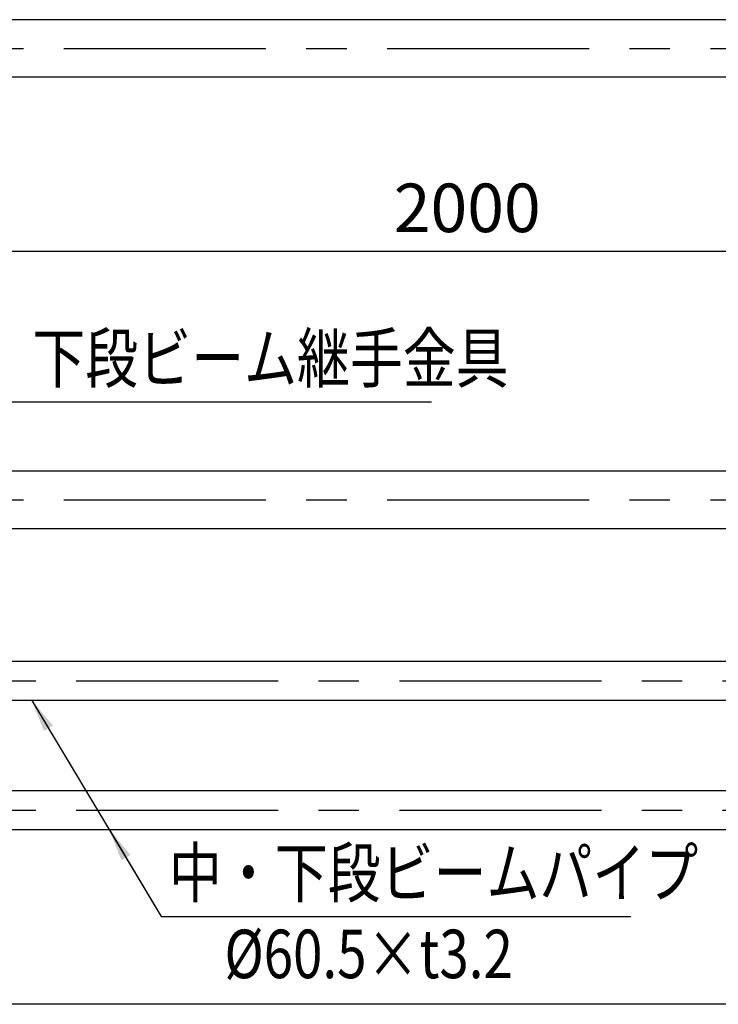
# Model space of a CAD drawing. Extents: x 121 to 9196, y 80 to 6661.
# Drawn here: x 3022 to 4102, y 4604 to 6126 of the extents above; entities that cross this region are included whole.
import ezdxf

# ---------------------------------------------------------------- set-up
doc = ezdxf.new("R2010")
doc.units = 0
doc.header["$LTSCALE"] = 250
doc.header["$MEASUREMENT"] = 0
doc.header["$PDMODE"] = 33
doc.header["$PDSIZE"] = 5
doc.linetypes.add('CENTER', pattern=[2, 1.25, -0.25, 0.25, -0.25])
doc.layers.get('DEFPOINTS').update_dxf_attribs({"linetype": 'CONTINUOUS'})
for name, color, linetype in [('CENTER', 3, 'CENTER'), ('MOJI', 6, 'CONTINUOUS'), ('SJC', 1, 'CONTINUOUS'), ('SUNPOU', 4, 'CONTINUOUS')]:
    doc.layers.add(name, color=color, linetype=linetype)
doc.styles.add('EXT08', font='ROMANS', dxfattribs={"width": 0.8, "bigfont": 'EXTFONT'})
doc.dimstyles.new('SJC', dxfattribs={"dimscale": 30, "dimtxt": 3, "dimasz": 2, "dimexe": 0, "dimexo": 0, "dimgap": 0.09, "dimtad": 1, "dimdec": 1, "dimzin": 0, "dimdsep": 46, "dimtxsty": 'EXT08', "dimcen": 0.09, "dimclrd": 256, "dimclre": 256, "dimclrt": 256, "dimadec": 0, "dimazin": 0, "dimtfac": 1, "dimtdec": 1, "dimtofl": 0, "dimtmove": 0, "dimatfit": 3, "dimfxl": 1, "dimtolj": 1, "dimtzin": 0, "dimlwd": -1, "dimlwe": -1, "dimarcsym": 0})

# ---------------------------------------------------------------- blocks, each defined once
blk = doc.blocks.new('*D25')
at = {"layer": 'DEFPOINTS', "color": 0}
for p in [(2713.8, 5767.6), (2713.8, 5457.2), (4713.8, 5457.2)]:
    blk.add_point(p, dxfattribs=at)
at = {"layer": 'SUNPOU'}
for p, q in [((2713.8, 5482.2), (2713.8, 5792.6)), ((4713.8, 5482.2), (4713.8, 5792.6)), ((4663.8, 5767.6), (2763.8, 5767.6))]:
    blk.add_line(p, q, dxfattribs=at)
for points in [[(2763.8, 5775.9), (2763.8, 5759.3), (2713.8, 5767.6)], [(4663.8, 5775.9), (4663.8, 5759.3), (4713.8, 5767.6)]]:
    blk.add_solid(points, dxfattribs=at)
at = {"layer": 'SUNPOU', "insert": (3713.8, 5835.1), "char_height": 75, "attachment_point": 5, "style": 'EXT08'}
blk.add_mtext('\\A1;2000', dxfattribs=at)

msp = doc.modelspace()

# ---------------------------------------------------------------- linework, layer by layer
at = {"layer": 'CENTER'}
for p, q in [((589.823, 6081.514), (5372.788, 6081.514)), ((589.823, 5383.595), (5471.413, 5383.595)), ((608.823, 5103.595), (5471.413, 5103.595)), ((608.823, 4903.595), (5471.413, 4903.595))]:
    msp.add_line(p, q, dxfattribs=at)
at = {"layer": 'MOJI'}
for p, q in [((2864.515, 5535.237), (3658.667, 5535.237)), ((3240.596, 4739.477), (3966.794, 4739.477))]:
    msp.add_line(p, q, dxfattribs=at)
at = {"layer": 'SJC'}
for p, q in [((4639.844, 6126.064), (2787.844, 6126.064)), ((4639.844, 6036.964), (2787.844, 6036.964)), ((4639.844, 5428.145), (2787.844, 5428.145)), ((4639.844, 5339.045), (2787.844, 5339.045)), ((4679.859, 5133.845), (2747.844, 5133.845)), ((4679.859, 5073.345), (2747.844, 5073.345)), ((4679.859, 4933.845), (2747.844, 4933.845)), ((4679.859, 4873.345), (2747.844, 4873.345)), ((5471.413, 4603.595), (376.734, 4603.595))]:
    msp.add_line(p, q, dxfattribs=at)

# ---------------------------------------------------------------- texts
at = {"layer": 'MOJI', "style": 'EXT08', "width": 0.8}
for s, p in [('中・下段ビーム継手金具', (2877.473, 5565.111)), ('中・下段ビームパイプ', (3252.478, 4769.477)), ('%%C60.5×t3.2', (3338.237, 4644.019))]:
    msp.add_text(s, height=75, dxfattribs=at).set_placement(p)

# ---------------------------------------------------------------- dimensions: what is measured, and where the dimension line sits
at = {"layer": 'SUNPOU'}
dim = msp.add_linear_dim(base=(2713.844, 5767.605), p1=(4713.844, 5457.231), p2=(2713.844, 5457.231), dimstyle='SJC', override={"dimscale": 25, "dimtxt": 3, "dimasz": 2, "dimexe": 1, "dimexo": 1, "dimgap": 1.2, "dimtad": 1, "dimtih": 0, "dimtoh": 0, "dimdec": 2, "dimzin": 8, "dimtxsty": 'EXT08', "dimclrd": 256, "dimclre": 256, "dimclrt": 256, "dimaunit": 1, "dimtofl": 1, "dimtmove": 2}, dxfattribs=at)
dim.commit()
dim.dimension.update_dxf_attribs({"geometry": '*D25', "text_midpoint": (3713.844, 5835.105)})

# ---------------------------------------------------------------- leaders
at = {"layer": 'MOJI'}
for points in [[(3040.376, 5073.345), (3240.596, 4739.477)], [(3160.316, 4873.345), (3240.596, 4739.477)]]:
    msp.add_leader(points, dimstyle='SJC', override={"dimscale": 25, "dimtxt": 3, "dimasz": 2, "dimexe": 1, "dimexo": 1, "dimgap": 1.2, "dimtad": 1, "dimtih": 0, "dimtoh": 0, "dimdec": 1, "dimzin": 8, "dimtxsty": 'EXT08', "dimtdec": 1, "dimtofl": 1, "dimtmove": 2}, dxfattribs=at)

doc.saveas('drawing.dxf')
